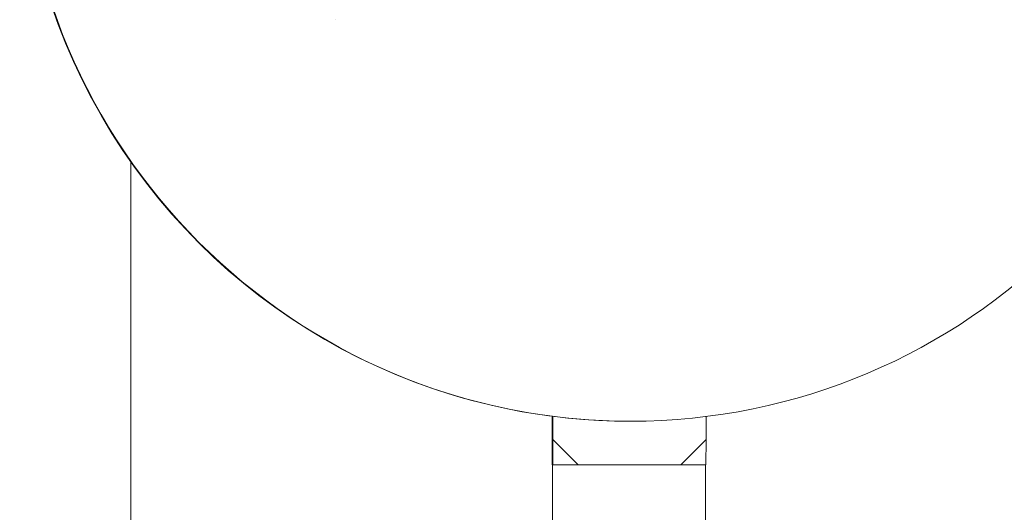
# Model space of a CAD drawing. Units: inches. Extents: x 15 to 220, y -56 to 272.
# Drawn here: x 66 to 69, y 81 to 83 of the extents above; entities that cross this region are included whole.
import ezdxf

# ---------------------------------------------------------------- set-up
doc = ezdxf.new("R2010")
doc.units = ezdxf.units.IN
doc.header["$MEASUREMENT"] = 0

# ---------------------------------------------------------------- blocks, each defined once
blk = doc.blocks.new('3_INCH_FCA2_FRONT')
at = {"color": 0, "linetype": 'Continuous', "lineweight": 0, "extrusion": (0, 1, -2.22045e-16)}
for p, q in [((-1.0204, 23.8726), (-1.0203, 23.8726)), ((-1.75, 22.08), (-1.75, 23.3664)), ((-0.2493, 22.3793), (-0.2493, 22.4619)), ((-0.2464, 22.3793), (-0.2464, 22.4615)), ((0.0266, 22.4443), (0.0289, 22.4443)), ((0.2986, 22.3793), (0.2986, 22.4611)), ((-0.2493, 22.3793), (-0.2488, 22.2893)), ((-0.2464, 22.3793), (-0.2468, 22.2893)), ((-0.2464, 22.3793), (-0.1564, 22.2893)), ((0.2986, 22.3793), (0.2086, 22.2893)), ((0.2986, 22.3793), (0.2981, 22.2893)), ((-0.2488, 22.2893), (-0.2478, 22.2893)), ((-0.2478, 22.2893), (-0.2468, 22.2893)), ((-0.2478, 22.2893), (-0.2478, 21.955)), ((-0.2468, 22.2893), (-0.1564, 22.2893)), ((-0.1564, 22.2893), (0.0261, 22.2893)), ((0.0261, 22.2893), (0.2086, 22.2893)), ((0.2981, 22.2893), (0.2086, 22.2893)), ((0.2972, 22.2893), (0.2972, 21.955))]:
    blk.add_line(p, q, dxfattribs=at)
at = {"color": 0, "linetype": 'Continuous', "lineweight": 0}
for centre, start_param, end_param in [((0.0266, 24.6168), 0, 3.141593), ((0.0289, 24.6168), -1.570796, 4.712389)]:
    blk.add_ellipse(centre, major_axis=(0, 2.1725), ratio=0.999985, start_param=start_param, end_param=end_param, dxfattribs=at)

msp = doc.modelspace()

# ---------------------------------------------------------------- block references
msp.add_blockref('3_INCH_FCA2_FRONT', (68.012, 58.8347))

doc.saveas('drawing.dxf')
